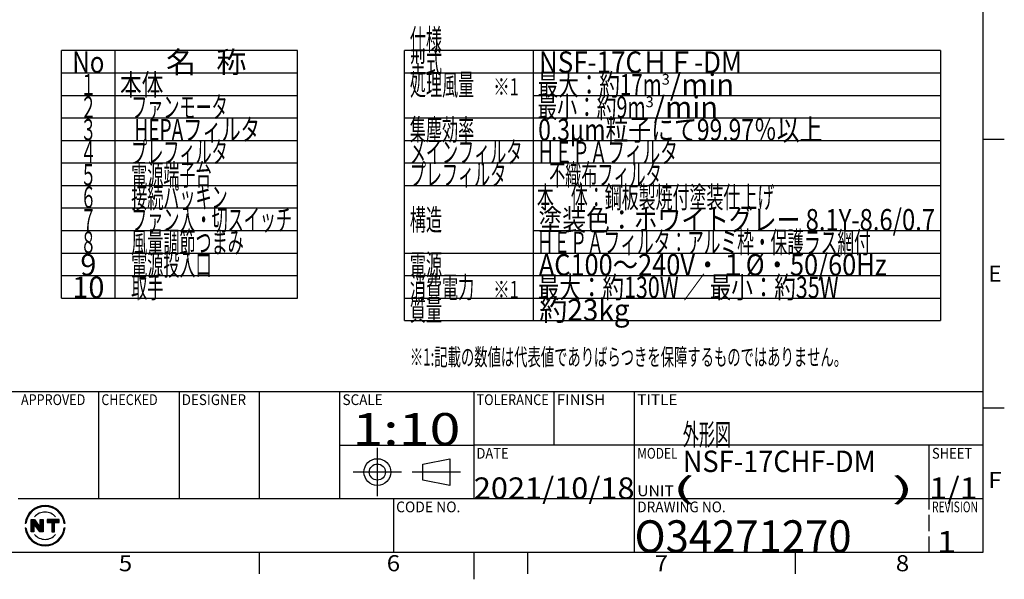
# Model space of a CAD drawing. Extents: x 5 to 414, y 5 to 292.
# Drawn here: x 230 to 414, y 5 to 109 of the extents above; entities that cross this region are included whole.
import ezdxf
from ezdxf.enums import TextEntityAlignment as Align

# ---------------------------------------------------------------- set-up
doc = ezdxf.new("R2010")
doc.units = 0
for name, pattern in [('ｾｾ｢｢ﾀﾀ', [0]), ('ﾗﾗ｢｢jj', [4, 3, -1]), ('ﾗﾗ｢｢鸚_ｽｽ', [13, 10, -1, 1, -1]), ('ﾗﾗ｢｢ﾀﾀ', [0])]:
    doc.linetypes.add(name, pattern=pattern)
doc.layers.get('0').update_dxf_attribs({"linetype": 'CONTINUOUS'})
doc.layers.add('GR1-1', color=7, linetype='CONTINUOUS')
doc.layers.add('GR3-1', color=7, linetype='CONTINUOUS')
doc.styles.add('STYLE1', font='MONOTXT.SHX', dxfattribs={"bigfont": 'extfont.shx'})

# ---------------------------------------------------------------- blocks, each defined once
blk = doc.blocks.new('BLKF035')
at = {"layer": 'GR1-1', "color": 7, "linetype": 'ｾｾ｢｢ﾀﾀ'}
for p, q in [((410, 287), (410, 10)), ((414, 87), (410, 87)), ((130, 40), (410, 40)), ((290, 20), (290, 40)), ((315, 40), (315, 20)), ((345, 10), (345, 40)), ((410, 37), (414, 37)), ((410, 30), (315, 30)), ((400, 20), (400, 30)), ((410, 20), (230, 20)), ((300, 20), (300, 10)), ((410, 10), (25, 10)), ((275, 6), (275, 10)), ((325, 10), (325, 6)), ((375, 10), (375, 6))]:
    blk.add_line(p, q, dxfattribs=at)
at = {"layer": 'GR1-1', "color": 7, "linetype": 'ﾗﾗ｢｢ﾀﾀ'}
for p, q in [((245, 20), (245, 40)), ((260, 40), (260, 20)), ((275, 20), (275, 40)), ((330, 30), (330, 40)), ((290, 30), (315, 30)), ((305.5, 26.5), (310.5, 27.5)), ((305.5, 23.5), (305.5, 26.5)), ((310.5, 27.5), (310.5, 22.5)), ((310.5, 22.5), (305.5, 23.5)), ((315, 10), (315, 5))]:
    blk.add_line(p, q, dxfattribs=at)
at = {"layer": 'GR1-1', "color": 7, "linetype": 'ﾗﾗ｢｢鸚_ｽｽ'}
for p, q in [((297, 20.5), (297, 29.5)), ((301.5, 25), (292.5, 25)), ((312.5, 25), (303.5, 25))]:
    blk.add_line(p, q, dxfattribs=at)
at = {"layer": 'GR1-1', "color": 7, "linetype": 'ﾗﾗ｢｢jj'}
blk.add_line((400, 10), (400, 20), dxfattribs=at)
at = {"layer": 'GR1-1', "color": 7, "linetype": 'ﾗﾗ｢｢ﾀﾀ'}
for radius in [2.5, 1.5]:
    blk.add_circle((297, 25), radius, dxfattribs=at)
at = {"layer": 'GR1-1', "color": 7, "linetype": 'ﾗﾗ｢｢ﾀﾀ', "style": 'STYLE1'}
for s, height, width, p, p2 in [('E', 3, 1.029412, (411, 60.499996), (413.5, 60.499996)), ('APPROVED', 2, 0.797468, (230.5, 37.5), (242.5, 37.5)), ('CHECKED', 2, 0.781915, (245.5, 37.5), (256, 37.5)), ('DESIGNER', 2, 0.851351, (260.5, 37.5), (272.5, 37.5)), ('SCALE', 2, 0.846774, (290.5, 37.500004), (298, 37.500004)), ('TOLERANCE', 2, 0.819364, (315.5, 37.500004), (329, 37.500004)), ('FINISH', 2, 1.005319, (330.5, 37.499996), (339.5, 37.499996)), ('TITLE', 2, 1.064189, (345.5, 37.5), (353, 37.5)), ('DATE', 2, 0.875, (315.5, 27.500008), (321.5, 27.500008)), ('MODEL', 2, 0.772059, (345.5, 27.500006), (353, 27.500006)), ('SHEET', 2, 0.828947, (400.5, 27.500004), (408, 27.500004)), ('(             ) ', 4, 0.848485, (352, 20.000013), (400, 20.000013)), ('1/1', 4, 0.891509, (400, 20.00001), (409, 20.00001)), ('F', 3, 1.029412, (411, 21.999985), (413.5, 21.999985)), ('UNIT ', 2, 1.175373, (345.5, 20.500013), (353, 20.500013)), ('CODE NO.', 2, 0.818182, (300.5, 17.50001), (312.5, 17.50001)), ('DRAWING NO.', 2, 0.841019, (345.5, 17.500011), (362, 17.500011)), ('REVISION', 2, 0.673235, (400.5, 17.50001), (409.091757, 17.50001)), ('5', 3, 1.029412, (248.75, 6.50001), (251.25, 6.50001)), ('6', 3, 1.029412, (298.75, 6.50001), (301.25, 6.50001)), ('7', 3, 1.029412, (348.75, 6.50001), (351.25, 6.50001)), ('8', 3, 1.029412, (393.75, 6.500011), (396.25, 6.500011))]:
    blk.add_text(s, height=height, dxfattribs=dict(at, width=width)).set_placement(p, p2, align=Align.FIT)
blk = doc.blocks.new('BLKF036')
at = {"layer": 'GR1-1', "color": 7, "linetype": 'ﾗﾗ｢｢ﾀﾀ'}
for p, q in [((231.425773, 15.43), (231.274735, 15.43)), ((232.375, 16.125), (232.99022, 16.125)), ((232.375, 13.875), (232.375, 16.125)), ((232.525, 15.975), (232.915439, 15.975)), ((232.525, 14.025), (232.525, 15.975)), ((232.615, 15.975), (232.615, 14.175)), ((232.675, 14.175), (232.675, 15.825)), ((232.675, 15.825), (232.840659, 15.825)), ((234.084561, 14.025), (232.765, 15.775854)), ((232.765, 15.775854), (232.765, 14.025)), ((234.159341, 14.175), (232.802741, 15.975)), ((232.840659, 15.825), (234.197259, 14.025)), ((234.00978, 13.875), (232.915, 15.327605)), ((232.915, 15.327605), (232.915, 13.875)), ((232.915439, 15.975), (234.235, 14.224146)), ((232.99022, 16.125), (234.085, 14.672395)), ((234.085, 14.672395), (234.085, 16.125)), ((234.085, 16.125), (234.625, 16.125)), ((234.235, 14.224146), (234.235, 15.975)), ((234.235, 15.975), (234.475, 15.975)), ((234.325, 14.175), (234.325, 15.825)), ((234.325, 15.825), (234.385, 15.825)), ((234.385, 15.825), (234.385, 14.025)), ((234.475, 15.975), (234.475, 14.025)), ((234.625, 16.125), (234.625, 13.875)), ((237.625, 16.125), (235.375, 16.125)), ((235.375, 16.125), (235.375, 15.585)), ((235.375, 15.585), (236.23, 15.585)), ((237.475, 15.975), (235.525, 15.975)), ((235.525, 15.975), (235.525, 15.735)), ((235.525, 15.735), (236.38, 15.735)), ((237.325, 15.885), (235.675, 15.885)), ((235.675, 15.885), (235.675, 15.825)), ((235.675, 15.825), (237.325, 15.825)), ((236.23, 15.585), (236.23, 13.875)), ((236.38, 15.735), (236.38, 14.025)), ((236.47, 14.175), (236.47, 15.885)), ((236.53, 15.885), (236.53, 14.175)), ((236.62, 14.025), (236.62, 15.735)), ((236.62, 15.735), (237.475, 15.735)), ((236.77, 13.875), (236.77, 15.585)), ((236.77, 15.585), (237.625, 15.585)), ((237.325, 15.825), (237.325, 15.885)), ((237.475, 15.735), (237.475, 15.975)), ((237.625, 15.585), (237.625, 16.125)), ((238.725265, 15.43), (238.574227, 15.43)), ((231.274735, 14.57), (231.425773, 14.57)), ((232.915, 13.875), (232.375, 13.875)), ((232.765, 14.025), (232.525, 14.025)), ((232.615, 14.175), (232.675, 14.175)), ((234.625, 13.875), (234.00978, 13.875)), ((234.475, 14.025), (234.084561, 14.025)), ((234.159341, 14.175), (234.325, 14.175)), ((236.23, 13.875), (236.77, 13.875)), ((236.38, 14.025), (236.62, 14.025)), ((236.53, 14.175), (236.47, 14.175)), ((238.574227, 14.57), (238.725265, 14.57))]:
    blk.add_line(p, q, dxfattribs=at)
for radius, start, end in [(3.75, 6.584399, 173.415601), (3.6, 6.860041, 173.139959), (2.55, 39.587428, 140.412572), (3.75, 186.584399, 353.415601), (3.6, 186.860041, 353.139959), (2.55, 219.587428, 320.412572)]:
    blk.add_arc((235, 15), radius, start, end, dxfattribs=at)

msp = doc.modelspace()

# ---------------------------------------------------------------- linework, layer by layer
at = {"layer": 'GR3-1', "color": 7, "linetype": 'ﾗﾗ｢｢ﾀﾀ'}
for p, q in [((238.07, 57.46), (238.07, 103.66)), ((282.07, 103.66), (238.07, 103.66)), ((248.07, 57.46), (248.07, 103.66)), ((282.07, 57.46), (282.07, 103.66)), ((402.07, 103.66), (302.07, 103.66)), ((302.07, 53.26), (302.07, 103.66)), ((326.07, 103.66), (326.07, 53.26)), ((402.07, 103.66), (402.07, 53.26)), ((238.07, 99.46), (282.07, 99.46)), ((302.07, 99.46), (402.07, 99.46)), ((238.07, 95.26), (282.07, 95.26)), ((326.07, 95.26), (402.07, 95.26)), ((238.07, 91.06), (282.07, 91.06)), ((302.07, 91.06), (402.07, 91.06)), ((238.07, 86.86), (282.07, 86.86)), ((302.07, 86.86), (402.07, 86.86)), ((238.07, 82.66), (282.07, 82.66)), ((302.07, 82.66), (402.07, 82.66)), ((238.07, 78.46), (282.07, 78.46)), ((302.07, 78.46), (402.07, 78.46)), ((238.07, 74.26), (282.07, 74.26)), ((238.07, 70.06), (282.07, 70.06)), ((326.07, 70.06), (402.07, 70.06)), ((238.07, 65.86), (282.07, 65.86)), ((302.07, 65.86), (402.07, 65.86)), ((238.07, 61.66), (282.07, 61.66)), ((302.07, 61.66), (402.07, 61.66)), ((238.07, 57.46), (282.07, 57.46)), ((302.07, 57.46), (402.07, 57.46)), ((302.07, 53.26), (402.07, 53.26))]:
    msp.add_line(p, q, dxfattribs=at)

# ---------------------------------------------------------------- block references
for name in ['BLKF035', 'BLKF036']:
    msp.add_blockref(name, (0, 0))

# ---------------------------------------------------------------- texts
at = {"layer": 'GR1-1', "color": 7, "linetype": 'ﾗﾗ｢｢ﾀﾀ', "style": 'STYLE1'}
for s, height, width, p, p2 in [(' 1:10', 6, 0.894886, (290, 30), (312.5, 30)), ('外形図', 4, 0.926471, (354, 30), (363, 30)), ('NSF-17CHF-DM', 4, 0.744094, (354, 25), (390, 25)), ('2021/10/18', 4, 0.783582, (315, 20), (345, 20)), ('O34271270', 6, 0.791899, (345, 10), (385.5, 10)), (' 1', 4, 0.820313, (400, 10), (405, 10))]:
    msp.add_text(s, height=height, dxfattribs=dict(at, width=width)).set_placement(p, p2, align=Align.FIT)
at = {"layer": 'GR3-1', "color": 7, "linetype": 'ﾗﾗ｢｢ﾀﾀ', "style": 'STYLE1'}
for s, height, width, p, p2 in [('仕様', 4, 0.954545, (303.07, 103.66), (309.07, 103.66)), ('No', 4, 0.828947, (240.07, 99.46), (246.07, 99.46)), ('名   称', 4, 0.820313, (257.57, 99.46), (272.57, 99.46)), ('型式', 4, 0.954545, (303.07, 99.46), (309.07, 99.46)), (' NSF-17CＨＦ-DM', 4, 0.755535, (326.07, 99.46), (365.07, 99.46)), ('１', 4, 1.05, (241.57, 95.26), (244.57, 95.26)), (' 本体', 4, 0.875, (248.07, 95.26), (257.07, 95.26)), ('処理風量', 4, 0.913043, (303.07, 95.26), (315.07, 95.26)), (' 最大：約17m', 4, 0.792453, (326.07, 95.26), (350.07, 95.26)), ('3', 2, 0.926471, (350.07, 97.26), (351.57, 97.26)), ('/min', 4, 0.84, (351.57, 95.26), (363.57, 95.26)), ('※1', 3.2, 1.086207, (318.61, 95.26), (323.41, 95.26)), (' 最小：約9m', 4, 0.793165, (326.07, 91.06), (347.07, 91.06)), ('２', 4, 1.05, (241.57, 91.06), (244.57, 91.06)), ('\u3000ファンモータ', 4, 0.896341, (248.07, 91.06), (269.07, 91.06)), ('3', 2, 0.926471, (347.07, 93.06), (348.57, 93.06)), ('/min', 4, 0.84, (348.57, 91.06), (360.57, 91.06)), ('３', 4, 1.05, (241.57, 86.86), (244.57, 86.86)), ('\u3000HEPAフィルタ', 4, 0.848802, (248.07, 86.86), (275.07, 86.86)), ('集塵効率', 4, 0.913043, (303.07, 86.86), (315.07, 86.86)), (' 0.3μm粒子にて99.97％以上', 4, 0.853916, (326.07, 86.86), (380.07, 86.86)), ('４', 4, 1.05, (241.57, 82.66), (244.57, 82.66)), ('\u3000プレフィルタ', 4, 0.896341, (248.07, 82.66), (269.07, 82.66)), ('メインフィルタ', 4, 0.896341, (303.07, 82.66), (324.07, 82.66)), (' ＨＥＰＡフィルタ', 4, 0.875, (326.07, 82.66), (353.07, 82.66)), ('\u3000電源端子台', 4, 0.9, (248.07, 78.46), (266.07, 78.46)), ('プレフィルタ', 4, 0.9, (303.07, 78.46), (321.07, 78.46)), ('\u3000不織布フィルタ', 4, 0.893617, (326.07, 78.46), (350.07, 78.46)), ('５', 4, 1.05, (241.57, 78.46), (244.57, 78.46)), ('６', 4, 1.05, (241.57, 74.26), (244.57, 74.26)), ('\u3000接続パッキン', 4, 0.896341, (248.07, 74.26), (269.07, 74.26)), (' 本\u3000体：鋼板製焼付塗装仕上げ', 4, 0.875, (326.07, 74.26), (371.07, 74.26)), ('７', 4, 1.05, (241.57, 70.06), (244.57, 70.06)), ('\u3000ファン入・切スイッチ', 4, 0.888462, (248.07, 70.06), (281.07, 70.06)), ('構造', 4, 0.954545, (303.07, 70.06), (309.07, 70.06)), (' 塗装色：ホワイトグレー 8.1Y-8.6/0.7', 4, 0.869205, (326.07, 70.06), (401.07, 70.06)), ('８', 4, 1.05, (241.57, 65.86), (244.57, 65.86)), ('\u3000風量調節つまみ', 4, 0.893617, (248.07, 65.86), (272.07, 65.86)), (' ＨＥＰＡフィルタ：アルミ枠・保護ラス網付', 4, 0.875, (326.07, 65.86), (389.07, 65.86)), ('\u3000電源投入口', 4, 0.9, (248.07, 61.66), (266.07, 61.66)), ('電源', 4, 0.954545, (303.07, 61.66), (309.07, 61.66)), ('9', 4, 0.984375, (241.57, 61.66), (244.57, 61.66)), (' AC100～240V・１%%c・50/60Hz', 4, 0.811475, (326.07, 61.66), (392.07, 61.66)), ('10', 4, 0.851351, (240.07, 57.46), (246.07, 57.46)), ('\u3000取手', 4, 0.926471, (248.07, 57.46), (257.07, 57.46)), ('消費電力', 4, 0.913043, (303.07, 57.46), (315.07, 57.46)), ('※1', 3.2, 1.086207, (318.61, 57.46), (323.41, 57.46)), (' 最大：約130W ／ 最小：約35W', 4, 0.806604, (326.07, 57.46), (383.07, 57.46)), ('質量', 4, 0.954545, (303.07, 53.26), (309.07, 53.26)), (' 約23kg', 4, 0.851351, (326.07, 53.26), (344.07, 53.26)), ('※1:記載の数値は代表値でありばらつきを保障するものではありません。', 3.2, 0.88806, (303.07, 44.86), (384.67, 44.86))]:
    msp.add_text(s, height=height, dxfattribs=dict(at, width=width)).set_placement(p, p2, align=Align.FIT)

doc.saveas('drawing.dxf')
